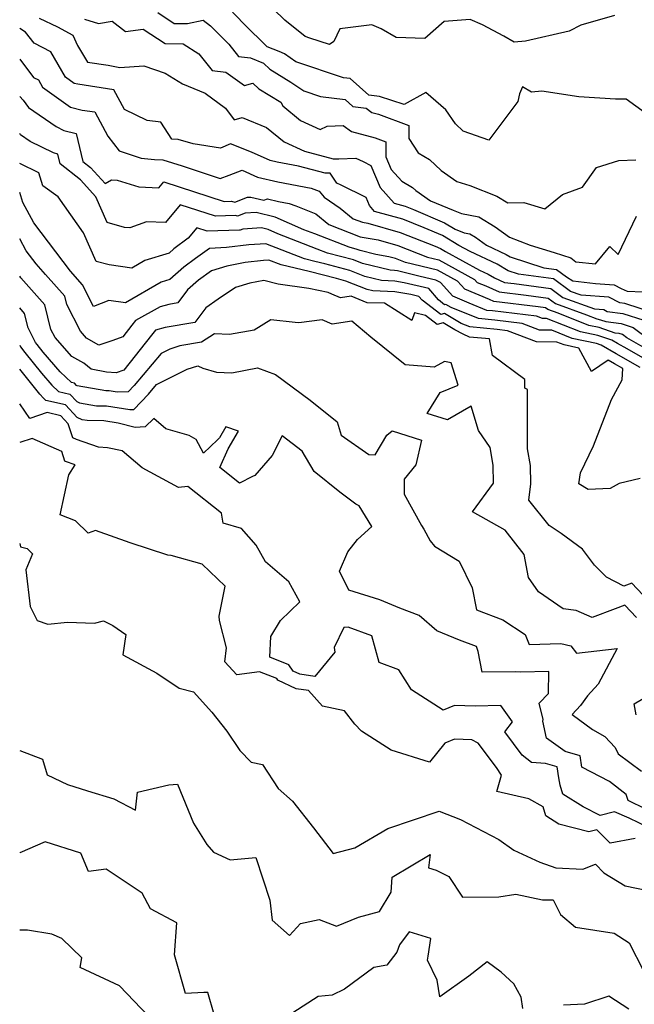
# Model space of a CAD drawing. Extents: x 1958392 to 1966594, y 2863029 to 2867511.
# Drawn here: x 1958392 to 1958546, y 2865851 to 2866098 of the extents above; entities that cross this region are included whole.
import ezdxf

# ---------------------------------------------------------------- set-up
doc = ezdxf.new("R2010")
doc.units = 0

msp = doc.modelspace()

# ---------------------------------------------------------------- linework, layer by layer
at = {"layer": 'Unknown_Line_Type', "color": 0}
for points in [[(1958541.12, 2866098.78, 2644), (1958532.7, 2866096.42, 2644), (1958529.76, 2866094.85, 2644), (1958518.82, 2866092.39, 2644), (1958516.01, 2866092.13, 2644), (1958513.4, 2866093.66, 2644), (1958508.07, 2866096.45, 2644), (1958504.97, 2866097.83, 2644), (1958498.41, 2866097.33, 2644), (1958493.61, 2866093.04, 2644), (1958486.4, 2866093.29, 2644), (1958482.61, 2866095.5, 2644), (1958480.27, 2866096.5, 2644), (1958472.25, 2866095.47, 2644), (1958470.77, 2866092.29, 2644), (1958469.69, 2866091.52, 2644), (1958464.78, 2866093.12, 2644), (1958463.58, 2866093.51, 2644), (1958458.49, 2866097.61, 2644), (1958452.93, 2866103.12, 2644)], [(1958426.67, 2866099.52, 2640), (1958430.72, 2866096.83, 2640), (1958434.11, 2866096.78, 2640), (1958438.02, 2866097.67, 2640), (1958439.89, 2866096.24, 2640), (1958444.44, 2866091.58, 2640), (1958446.83, 2866088.57, 2640), (1958449.91, 2866088.17, 2640), (1958453.16, 2866086.86, 2640), (1958454.71, 2866085.34, 2640), (1958460.03, 2866082.11, 2640), (1958463.24, 2866079.89, 2640), (1958467.43, 2866078.5, 2640), (1958473.58, 2866077.74, 2640), (1958475.52, 2866076.02, 2640), (1958478.85, 2866075.58, 2640), (1958480.31, 2866074.54, 2640), (1958482, 2866074.08, 2640), (1958489.55, 2866071.28, 2640), (1958489.56, 2866067.97, 2640), (1958491.95, 2866064.37, 2640), (1958494.76, 2866062.74, 2640), (1958497.72, 2866059.95, 2640), (1958501.65, 2866057.21, 2640), (1958504.88, 2866056.24, 2640), (1958511.66, 2866053.52, 2640), (1958514.38, 2866051.86, 2640), (1958518.41, 2866051.99, 2640), (1958523.67, 2866050.36, 2640), (1958528.08, 2866053.93, 2640), (1958533.11, 2866055.8, 2640), (1958536.63, 2866060.72, 2640), (1958542.21, 2866062.49, 2640), (1958546.54, 2866062.65, 2640)], [(1958548.93, 2866074.35, 2642), (1958544.06, 2866077.86, 2642), (1958541.39, 2866077.87, 2642), (1958532.21, 2866078.4, 2642), (1958522.91, 2866079.83, 2642), (1958520.33, 2866079.59, 2642), (1958518.05, 2866080.91, 2642), (1958517.3, 2866079.15, 2642), (1958516.9, 2866077.25, 2642), (1958509.61, 2866067.53, 2642), (1958503.22, 2866069.83, 2642), (1958501.25, 2866071.68, 2642), (1958498.82, 2866075.17, 2642), (1958493.84, 2866079.52, 2642), (1958488.38, 2866076.48, 2642), (1958482.23, 2866078.48, 2642), (1958479.55, 2866078.83, 2642), (1958474.83, 2866083.01, 2642), (1958473.24, 2866083.21, 2642), (1958461.22, 2866087.2, 2642), (1958458.38, 2866089.16, 2642), (1958457.04, 2866089.76, 2642), (1958454.02, 2866090.99, 2642), (1958448.2, 2866096.72, 2642), (1958444.5, 2866100.52, 2642)], [(1958396.87, 2866098.1, 2636), (1958401.48, 2866095.93, 2636), (1958405.33, 2866093.89, 2636), (1958406.51, 2866091.28, 2636), (1958408.97, 2866087.12, 2636), (1958414.16, 2866086.33, 2636), (1958417.11, 2866085.75, 2636), (1958423.11, 2866086.2, 2636), (1958428.52, 2866084.34, 2636), (1958432.8, 2866081.64, 2636), (1958438.52, 2866079.33, 2636), (1958443.62, 2866075.61, 2636), (1958445.79, 2866072.69, 2636), (1958447.79, 2866073.28, 2636), (1958453.93, 2866070.77, 2636), (1958458.33, 2866067.15, 2636), (1958463.45, 2866064.78, 2636), (1958470.57, 2866062.88, 2636), (1958472.01, 2866062.92, 2636), (1958476.29, 2866063.08, 2636), (1958478.14, 2866062.19, 2636), (1958480.07, 2866061.24, 2636), (1958482.43, 2866055.72, 2636), (1958485.88, 2866051.82, 2636), (1958488.64, 2866051.05, 2636), (1958490.77, 2866050.21, 2636), (1958498.5, 2866046.88, 2636), (1958501.21, 2866045.25, 2636), (1958503.43, 2866044.39, 2636), (1958504.89, 2866044.1, 2636), (1958506.27, 2866043.26, 2636), (1958509.07, 2866041.23, 2636), (1958513.98, 2866038.93, 2636), (1958515.02, 2866038.31, 2636), (1958523.46, 2866035.62, 2636), (1958526.57, 2866035.2, 2636), (1958529.14, 2866033.31, 2636), (1958530.7, 2866032.35, 2636), (1958536.4, 2866031.63, 2636), (1958541.09, 2866031.31, 2636), (1958542.83, 2866030.39, 2636), (1958544.3, 2866029.7, 2636), (1958548.25, 2866029.53, 2636)], [(1958408.29, 2866097.85, 2638), (1958411.75, 2866096.8, 2638), (1958415.19, 2866097.34, 2638), (1958418.54, 2866094.82, 2638), (1958423, 2866095.39, 2638), (1958428.45, 2866091.77, 2638), (1958433.02, 2866091.7, 2638), (1958436.95, 2866089.18, 2638), (1958440.24, 2866085.04, 2638), (1958443.72, 2866084.59, 2638), (1958448.38, 2866081.3, 2638), (1958450.48, 2866081.87, 2638), (1958451.97, 2866080.4, 2638), (1958457.45, 2866077.08, 2638), (1958457.97, 2866076.15, 2638), (1958462.45, 2866072.46, 2638), (1958467.34, 2866070.2, 2638), (1958469.14, 2866071.07, 2638), (1958473.09, 2866071.22, 2638), (1958475.18, 2866069.72, 2638), (1958481.11, 2866068.12, 2638), (1958483.8, 2866067.13, 2638), (1958483.82, 2866063.36, 2638), (1958485.14, 2866060.26, 2638), (1958487.8, 2866057.26, 2638), (1958490.53, 2866055.68, 2638), (1958491.31, 2866054.95, 2638), (1958495.01, 2866052.37, 2638), (1958500.74, 2866050.01, 2638), (1958502.79, 2866049.21, 2638), (1958507.15, 2866048.35, 2638), (1958511.25, 2866045.86, 2638), (1958514.79, 2866043.29, 2638), (1958520.02, 2866041.29, 2638), (1958526.05, 2866039.42, 2638), (1958530.18, 2866038.05, 2638), (1958531.49, 2866037.1, 2638), (1958536.39, 2866036.61, 2638), (1958539.98, 2866040.93, 2638), (1958542.06, 2866038.96, 2638), (1958546.7, 2866048.51, 2638)], [(1958551.15, 2866024.23, 2634), (1958543.75, 2866026.61, 2634), (1958542.47, 2866026.78, 2634), (1958539.77, 2866028.21, 2634), (1958532.82, 2866028.7, 2634), (1958530.15, 2866029.67, 2634), (1958525.88, 2866032.79, 2634), (1958517.09, 2866034, 2634), (1958514.51, 2866034.82, 2634), (1958511.72, 2866036.47, 2634), (1958504.94, 2866039.65, 2634), (1958502.11, 2866041.19, 2634), (1958498.02, 2866043.65, 2634), (1958493.46, 2866045.61, 2634), (1958488.05, 2866047.76, 2634), (1958481, 2866049.73, 2634), (1958479.73, 2866051.17, 2634), (1958478.86, 2866053.21, 2634), (1958472.59, 2866056.29, 2634), (1958471.52, 2866056.8, 2634), (1958469.87, 2866059.3, 2634), (1958468.61, 2866059.27, 2634), (1958461.95, 2866061.04, 2634), (1958456.6, 2866062.06, 2634), (1958454.77, 2866062.48, 2634), (1958450.13, 2866064.56, 2634), (1958444.88, 2866066.62, 2634), (1958442.37, 2866065.58, 2634), (1958435.53, 2866066.62, 2634), (1958431.76, 2866067.73, 2634), (1958430.12, 2866067.81, 2634), (1958427.39, 2866072.05, 2634), (1958423.98, 2866072.53, 2634), (1958418.27, 2866075.23, 2634), (1958415.62, 2866080.21, 2634), (1958406.57, 2866081.57, 2634), (1958405.67, 2866081.79, 2634), (1958403.49, 2866083.36, 2634), (1958399.79, 2866089.69, 2634), (1958395.65, 2866091.83, 2634), (1958393.5, 2866094.64, 2634), (1958392, 2866095.52, 2634)], [(1958392, 2866087.85, 2632), (1958395.49, 2866083.3, 2632), (1958396.68, 2866082.69, 2632), (1958397.75, 2866080.86, 2632), (1958404.77, 2866075.82, 2632), (1958407.68, 2866075.1, 2632), (1958410.83, 2866074.63, 2632), (1958414.08, 2866068.53, 2632), (1958416.93, 2866064.86, 2632), (1958422.47, 2866063.03, 2632), (1958425.77, 2866062.69, 2632), (1958427.89, 2866062.6, 2632), (1958432.77, 2866061.16, 2632), (1958442.31, 2866057.95, 2632), (1958444.52, 2866058.83, 2632), (1958447.8, 2866060.05, 2632), (1958451.65, 2866058.32, 2632), (1958456.77, 2866057.14, 2632), (1958465.1, 2866055.56, 2632), (1958467.12, 2866054.79, 2632), (1958468.33, 2866053.31, 2632), (1958472.4, 2866050.54, 2632), (1958475.62, 2866047.9, 2632), (1958477.93, 2866047, 2632), (1958479.26, 2866046.77, 2632), (1958487.45, 2866044.47, 2632), (1958496.15, 2866041.01, 2632), (1958497.55, 2866040.41, 2632), (1958498.8, 2866039.66, 2632), (1958507.33, 2866035.01, 2632), (1958509.45, 2866034.02, 2632), (1958511.05, 2866033.07, 2632), (1958513.54, 2866031.94, 2632), (1958515.97, 2866031.65, 2632), (1958525.2, 2866030.38, 2632), (1958528.24, 2866028.16, 2632), (1958536.16, 2866025.28, 2632), (1958538.45, 2866025.12, 2632), (1958539.33, 2866024.65, 2632), (1958543.28, 2866024.11, 2632), (1958548.48, 2866022.44, 2632)], [(1958392, 2866078.52, 2630), (1958392.89, 2866077.63, 2630), (1958394.23, 2866075.76, 2630), (1958401.12, 2866070.95, 2630), (1958403.05, 2866070.01, 2630), (1958406.15, 2866069.24, 2630), (1958407.83, 2866062.26, 2630), (1958409.74, 2866060.75, 2630), (1958413.44, 2866056.67, 2630), (1958415.04, 2866057.59, 2630), (1958416.45, 2866057.52, 2630), (1958421.89, 2866055.84, 2630), (1958426.86, 2866055.64, 2630), (1958428.11, 2866057.14, 2630), (1958443.24, 2866052.22, 2630), (1958445.11, 2866052.29, 2630), (1958445.99, 2866052.04, 2630), (1958449.09, 2866053.26, 2630), (1958449.98, 2866053.32, 2630), (1958453.21, 2866052.53, 2630), (1958454.14, 2866052.86, 2630), (1958456.93, 2866052.22, 2630), (1958459.54, 2866051.73, 2630), (1958461.24, 2866051.08, 2630), (1958466.27, 2866049.1, 2630), (1958469.51, 2866046.44, 2630), (1958477.39, 2866043.37, 2630), (1958481.93, 2866042.56, 2630), (1958486.85, 2866041.19, 2630), (1958494.25, 2866038.24, 2630), (1958497.13, 2866037.57, 2630), (1958506.09, 2866032.68, 2630), (1958506.74, 2866031.95, 2630), (1958508.9, 2866031.05, 2630), (1958512.22, 2866029.55, 2630), (1958518.99, 2866028.73, 2630), (1958524.51, 2866027.98, 2630), (1958526.33, 2866026.64, 2630), (1958534.15, 2866023.8, 2630), (1958536.75, 2866022.77, 2630), (1958537.63, 2866022.59, 2630), (1958538.99, 2866022.13, 2630), (1958542.81, 2866021.61, 2630), (1958545.81, 2866020.65, 2630), (1958550.11, 2866017.47, 2630)], [(1958551.86, 2866013.73, 2628), (1958544.28, 2866018.01, 2628), (1958543.14, 2866018.86, 2628), (1958542.35, 2866019.11, 2628), (1958541.34, 2866019.25, 2628), (1958537.29, 2866020.6, 2628), (1958534.69, 2866021.14, 2628), (1958527, 2866024.2, 2628), (1958524.42, 2866025.13, 2628), (1958523.83, 2866025.57, 2628), (1958522.01, 2866025.82, 2628), (1958510.9, 2866027.16, 2628), (1958509.78, 2866027.66, 2628), (1958503.66, 2866030.2, 2628), (1958501.82, 2866032.27, 2628), (1958496.76, 2866035.03, 2628), (1958488.74, 2866036.91, 2628), (1958486.25, 2866037.9, 2628), (1958484.6, 2866038.36, 2628), (1958481.32, 2866038.95, 2628), (1958477.37, 2866039.91, 2628), (1958476.66, 2866040.2, 2628), (1958474.6, 2866040.74, 2628), (1958465.97, 2866044.09, 2628), (1958463.26, 2866045.14, 2628), (1958456.05, 2866048.29, 2628), (1958451.32, 2866049.45, 2628), (1958448.51, 2866049.26, 2628), (1958446.64, 2866048.52, 2628), (1958446.12, 2866048.67, 2628), (1958441.11, 2866048.5, 2628), (1958432.26, 2866051.37, 2628), (1958428.58, 2866046.93, 2628), (1958423.8, 2866047.12, 2628), (1958419.62, 2866045.61, 2628), (1958418.32, 2866045.68, 2628), (1958413.95, 2866046.9, 2628), (1958411.06, 2866053.39, 2628), (1958407.24, 2866057.6, 2628), (1958402.19, 2866061.6, 2628), (1958401.59, 2866064.09, 2628), (1958400.48, 2866064.37, 2628), (1958394.65, 2866067.2, 2628), (1958392.24, 2866068.89, 2628), (1958392, 2866069.22, 2628)], [(1958550.56, 2866011.71, 2626), (1958544.29, 2866015.25, 2626), (1958541.94, 2866016.6, 2626), (1958540.47, 2866017.44, 2626), (1958536.96, 2866018.61, 2626), (1958532.64, 2866019.51, 2626), (1958524.13, 2866022.89, 2626), (1958523.1, 2866022.9, 2626), (1958521.62, 2866023.46, 2626), (1958510.53, 2866024.79, 2626), (1958509.17, 2866024.93, 2626), (1958504.7, 2866026.74, 2626), (1958500.58, 2866028.45, 2626), (1958497.54, 2866031.87, 2626), (1958496.39, 2866032.5, 2626), (1958492.42, 2866033.43, 2626), (1958486.78, 2866034.79, 2626), (1958485.98, 2866034.92, 2626), (1958484.87, 2866034.96, 2626), (1958477.97, 2866036.65, 2626), (1958475.72, 2866037.56, 2626), (1958469.17, 2866039.28, 2626), (1958466.59, 2866040.28, 2626), (1958456.77, 2866044.1, 2626), (1958454.29, 2866045.18, 2626), (1958452.66, 2866045.58, 2626), (1958447.92, 2866045.25, 2626), (1958447.3, 2866045.01, 2626), (1958447.12, 2866045.06, 2626), (1958438.98, 2866044.77, 2626), (1958436.41, 2866045.6, 2626), (1958434.24, 2866042.98, 2626), (1958430.69, 2866040.32, 2626), (1958429.51, 2866039.28, 2626), (1958423.37, 2866037.38, 2626), (1958420.1, 2866035.49, 2626), (1958414.42, 2866036.3, 2626), (1958411.17, 2866037.2, 2626), (1958407.98, 2866044.35, 2626), (1958401.66, 2866053.34, 2626), (1958397.84, 2866056.12, 2626), (1958396.8, 2866059.41, 2626), (1958392, 2866061.75, 2626)], [(1958547.59, 2866010.63, 2624), (1958541.56, 2866014.07, 2624), (1958537.81, 2866016.23, 2624), (1958536.62, 2866016.62, 2624), (1958530.58, 2866017.88, 2624), (1958525.4, 2866019.94, 2624), (1958522.35, 2866019.99, 2624), (1958517.96, 2866021.64, 2624), (1958511.15, 2866022.46, 2624), (1958507.02, 2866022.86, 2624), (1958500.23, 2866025.62, 2624), (1958498.84, 2866026.42, 2624), (1958498.55, 2866026.34, 2624), (1958497.01, 2866027.54, 2624), (1958494.56, 2866030.38, 2624), (1958488.44, 2866031.85, 2624), (1958486.04, 2866032.26, 2624), (1958482.7, 2866032.38, 2624), (1958478.57, 2866033.39, 2624), (1958474.77, 2866034.92, 2624), (1958468.55, 2866036.56, 2624), (1958466.02, 2866037.19, 2624), (1958463.46, 2866037.82, 2624), (1958453.72, 2866041.62, 2624), (1958449.46, 2866041.32, 2624), (1958443.87, 2866040.65, 2624), (1958439.59, 2866040.44, 2624), (1958436.13, 2866037.94, 2624), (1958433.18, 2866035.72, 2624), (1958429.68, 2866032.66, 2624), (1958427.49, 2866031.98, 2624), (1958418.52, 2866026.81, 2624), (1958414.32, 2866027.4, 2624), (1958410.54, 2866025.92, 2624), (1958407.73, 2866031.32, 2624), (1958404.74, 2866034.72, 2624), (1958395.51, 2866046.86, 2624), (1958392.78, 2866051.96, 2624), (1958392, 2866054.44, 2624)], [(1958547.63, 2865982.77, 2622), (1958542.33, 2865981.57, 2622), (1958540.08, 2865980.3, 2622), (1958534.53, 2865980.07, 2622), (1958532.23, 2865981.5, 2622), (1958532.64, 2865984.2, 2622), (1958535.87, 2865990.96, 2622), (1958540.4, 2866002.57, 2622), (1958543.06, 2866007.55, 2622), (1958543.22, 2866010.39, 2622), (1958541.18, 2866011.55, 2622), (1958539.54, 2866012.49, 2622), (1958535.38, 2866009.63, 2622), (1958532.21, 2866015.48, 2622), (1958528.52, 2866016.25, 2622), (1958526.66, 2866016.99, 2622), (1958521.59, 2866017.07, 2622), (1958514.29, 2866019.82, 2622), (1958511.77, 2866020.12, 2622), (1958504.87, 2866020.8, 2622), (1958502.73, 2866021.67, 2622), (1958498.51, 2866024.1, 2622), (1958497.62, 2866023.85, 2622), (1958492.93, 2866027.49, 2622), (1958492.12, 2866028.43, 2622), (1958490.11, 2866028.91, 2622), (1958486.1, 2866029.59, 2622), (1958480.53, 2866029.8, 2622), (1958479.17, 2866030.13, 2622), (1958473.82, 2866032.28, 2622), (1958471.48, 2866032.89, 2622), (1958464.56, 2866034.63, 2622), (1958457.56, 2866036.35, 2622), (1958454.49, 2866037.54, 2622), (1958453.14, 2866037.45, 2622), (1958448.53, 2866036.9, 2622), (1958443.97, 2866035.98, 2622), (1958440.1, 2866034.86, 2622), (1958436.85, 2866032.46, 2622), (1958434.11, 2866030.05, 2622), (1958431.66, 2866026.79, 2622), (1958429.38, 2866026.42, 2622), (1958427.22, 2866025.82, 2622), (1958421.08, 2866022.38, 2622), (1958420.14, 2866021.18, 2622), (1958417.84, 2866018.3, 2622), (1958415.35, 2866017.41, 2622), (1958411.87, 2866016.18, 2622), (1958408.75, 2866017.98, 2622), (1958407.25, 2866019.69, 2622), (1958403.83, 2866026.41, 2622), (1958403.31, 2866028.45, 2622), (1958398.45, 2866033.91, 2622), (1958396.12, 2866036.56, 2622), (1958393.6, 2866039.87, 2622), (1958392, 2866042.87, 2622)], [(1958548.23, 2865953.65, 2620), (1958545.51, 2865956.58, 2620), (1958543.52, 2865955.87, 2620), (1958539.15, 2865958.09, 2620), (1958536.13, 2865961.05, 2620), (1958533.15, 2865965.09, 2620), (1958527.76, 2865968.99, 2620), (1958524.81, 2865971.06, 2620), (1958519.69, 2865977.38, 2620), (1958520.16, 2865981.48, 2620), (1958520.06, 2865986.1, 2620), (1958519.38, 2865990.25, 2620), (1958519.34, 2866005.11, 2620), (1958518.66, 2866005.43, 2620), (1958518.63, 2866007.59, 2620), (1958510.56, 2866013.61, 2620), (1958509.82, 2866017.76, 2620), (1958504.76, 2866018.21, 2620), (1958503.24, 2866018.99, 2620), (1958501.14, 2866020.07, 2620), (1958498.17, 2866021.77, 2620), (1958496.69, 2866021.37, 2620), (1958493.79, 2866023.62, 2620), (1958491, 2866024.3, 2620), (1958490.35, 2866022.37, 2620), (1958483.5, 2866026.69, 2620), (1958479.17, 2866026.8, 2620), (1958475.16, 2866028.46, 2620), (1958472.44, 2866028.08, 2620), (1958470.25, 2866029.02, 2620), (1958469.35, 2866029.41, 2620), (1958464.52, 2866030.4, 2620), (1958456.83, 2866031.45, 2620), (1958453.21, 2866032.41, 2620), (1958449.73, 2866031.71, 2620), (1958446.13, 2866030.67, 2620), (1958441.79, 2866027.74, 2620), (1958438.68, 2866025.57, 2620), (1958435.89, 2866021.87, 2620), (1958428.51, 2866020.66, 2620), (1958426.04, 2866019.98, 2620), (1958425.02, 2866018.69, 2620), (1958418.08, 2866009.98, 2620), (1958416.2, 2866009.31, 2620), (1958413.8, 2866009.43, 2620), (1958409.96, 2866010.18, 2620), (1958408.06, 2866011.66, 2620), (1958405.04, 2866013.4, 2620), (1958400.86, 2866018.16, 2620), (1958399.84, 2866020.16, 2620), (1958398.27, 2866026.31, 2620), (1958392.26, 2866033.08, 2620), (1958392, 2866033.52, 2620)], [(1958546.64, 2865947.97, 2618), (1958543.77, 2865951.06, 2618), (1958541.36, 2865950.19, 2618), (1958535.54, 2865947.95, 2618), (1958531.54, 2865949.75, 2618), (1958528.31, 2865950.18, 2618), (1958522.12, 2865954.38, 2618), (1958519.63, 2865958.04, 2618), (1958518.51, 2865963.79, 2618), (1958513.7, 2865969.88, 2618), (1958505.56, 2865974.47, 2618), (1958510.82, 2865981.63, 2618), (1958510.73, 2865986.11, 2618), (1958509.99, 2865990.6, 2618), (1958507.02, 2865994.85, 2618), (1958505.21, 2866000.93, 2618), (1958499.26, 2865997.48, 2618), (1958494.2, 2865999.08, 2618), (1958497.46, 2866004.35, 2618), (1958501.92, 2866006.17, 2618), (1958500.19, 2866011.75, 2618), (1958498.53, 2866012.15, 2618), (1958495.95, 2866010.73, 2618), (1958488.65, 2866011.32, 2618), (1958480.08, 2866018.22, 2618), (1958475.33, 2866022.18, 2618), (1958470.39, 2866021.51, 2618), (1958467.84, 2866022.59, 2618), (1958462.02, 2866021.79, 2618), (1958461.04, 2866021.9, 2618), (1958454.96, 2866022.58, 2618), (1958450.77, 2866019.99, 2618), (1958444.63, 2866018.84, 2618), (1958440.89, 2866019.04, 2618), (1958437.58, 2866016.96, 2618), (1958432.19, 2866016.01, 2618), (1958429.69, 2866015.19, 2618), (1958427.5, 2866014.11, 2618), (1958420.72, 2866006.12, 2618), (1958419.18, 2866004.5, 2618), (1958416.41, 2866004.43, 2618), (1958414.48, 2866004.73, 2618), (1958413.64, 2866004.75, 2618), (1958406.43, 2866006.06, 2618), (1958406.24, 2866006.14, 2618), (1958405.76, 2866006.65, 2618), (1958404.97, 2866006.83, 2618), (1958402.17, 2866009.5, 2618), (1958397.91, 2866014.47, 2618), (1958396.38, 2866016.37, 2618), (1958395.97, 2866016.89, 2618), (1958394.16, 2866020.55, 2618), (1958393.23, 2866024.18, 2618), (1958392, 2866025.57, 2618)], [(1958392, 2866016.17, 2616), (1958392.18, 2866015.8, 2616), (1958393.29, 2866014.4, 2616), (1958397.5, 2866009.19, 2616), (1958400.06, 2866006.2, 2616), (1958401.74, 2866004.6, 2616), (1958404.61, 2866003.94, 2616), (1958406.33, 2866002.1, 2616), (1958407.04, 2866001.79, 2616), (1958411.27, 2866001.02, 2616), (1958413.8, 2866000.98, 2616), (1958419.63, 2866000.07, 2616), (1958420.6, 2866000.1, 2616), (1958424.27, 2866003.95, 2616), (1958426.29, 2866006.33, 2616), (1958434.03, 2866010.16, 2616), (1958436.68, 2866011.03, 2616), (1958437.91, 2866010.48, 2616), (1958441.38, 2866009.48, 2616), (1958445.18, 2866009.28, 2616), (1958451.67, 2866010.49, 2616), (1958456.11, 2866008.88, 2616), (1958464.87, 2866002.43, 2616), (1958471.58, 2865996.97, 2616), (1958472.59, 2865993.68, 2616), (1958479.54, 2865988.78, 2616), (1958481.13, 2865988.76, 2616), (1958484.04, 2865993.68, 2616), (1958485.39, 2865994.78, 2616), (1958492.77, 2865992.44, 2616), (1958491.36, 2865986.21, 2616), (1958488.38, 2865982.65, 2616), (1958488.38, 2865978.91, 2616), (1958492.78, 2865970.99, 2616), (1958493.37, 2865970.11, 2616), (1958494.91, 2865967.22, 2616), (1958496.05, 2865965.89, 2616), (1958502.19, 2865962.12, 2616), (1958505.44, 2865955.44, 2616), (1958506.55, 2865949.91, 2616), (1958513.18, 2865947.41, 2616), (1958518.78, 2865943.73, 2616), (1958519.78, 2865941.24, 2616), (1958527.71, 2865941.44, 2616), (1958530.18, 2865940.91, 2616), (1958531.64, 2865939.07, 2616), (1958541.85, 2865940.21, 2616), (1958537.09, 2865931.25, 2616), (1958534.42, 2865928.37, 2616), (1958532.67, 2865925.97, 2616), (1958530.53, 2865923.64, 2616), (1958535.63, 2865919.93, 2616), (1958538.71, 2865918.16, 2616), (1958541.3, 2865915.38, 2616), (1958542.06, 2865913.86, 2616), (1958547.9, 2865909.44, 2616)], [(1958553.44, 2865897.8, 2614), (1958544.56, 2865902.1, 2614), (1958544.11, 2865903.65, 2614), (1958539.87, 2865906.87, 2614), (1958532.94, 2865910.45, 2614), (1958532.55, 2865913.31, 2614), (1958528.76, 2865914.39, 2614), (1958524.1, 2865917.76, 2614), (1958523.16, 2865921.98, 2614), (1958523.24, 2865922.43, 2614), (1958522.28, 2865926.49, 2614), (1958524.61, 2865928.98, 2614), (1958524.68, 2865934.47, 2614), (1958517.61, 2865934.29, 2614), (1958516.21, 2865934.39, 2614), (1958508, 2865934.27, 2614), (1958507, 2865939.45, 2614), (1958506.54, 2865940.72, 2614), (1958502.27, 2865942.33, 2614), (1958496.64, 2865944.65, 2614), (1958492.19, 2865948.44, 2614), (1958487.36, 2865950.31, 2614), (1958482.31, 2865952.44, 2614), (1958474.54, 2865954.86, 2614), (1958472.19, 2865959.6, 2614), (1958474.32, 2865964.45, 2614), (1958476.68, 2865967.48, 2614), (1958480.27, 2865970.79, 2614), (1958477.15, 2865975.98, 2614), (1958476.27, 2865976.34, 2614), (1958472.28, 2865979.42, 2614), (1958465.86, 2865984.54, 2614), (1958462.82, 2865989.63, 2614), (1958457.81, 2865993.47, 2614), (1958455.35, 2865988.57, 2614), (1958450.99, 2865983.55, 2614), (1958450.37, 2865983.3, 2614), (1958447.09, 2865981.63, 2614), (1958442.19, 2865985.52, 2614), (1958444.28, 2865990.21, 2614), (1958446.83, 2865994.67, 2614), (1958443.72, 2865995.75, 2614), (1958442.12, 2865992.99, 2614), (1958441.57, 2865992.47, 2614), (1958438.07, 2865989.19, 2614), (1958436.29, 2865992.58, 2614), (1958434.5, 2865993.6, 2614), (1958428.68, 2865995.25, 2614), (1958425.67, 2865997.86, 2614), (1958423.48, 2865995.72, 2614), (1958420.98, 2865995.57, 2614), (1958416.69, 2865996.67, 2614), (1958413.12, 2865997.23, 2614), (1958408.9, 2865997.3, 2614), (1958407.66, 2865997.52, 2614), (1958406.42, 2865998.06, 2614), (1958403.46, 2866001.22, 2614), (1958398.52, 2866002.36, 2614), (1958397.95, 2866002.9, 2614), (1958397.08, 2866003.91, 2614), (1958392, 2866010.2, 2614)], [(1958552.1, 2865894.23, 2612), (1958544.85, 2865897.74, 2612), (1958541.12, 2865899.27, 2612), (1958537.55, 2865898.36, 2612), (1958533.26, 2865900.51, 2612), (1958528.2, 2865903.75, 2612), (1958527.56, 2865905.95, 2612), (1958527.16, 2865907.83, 2612), (1958526.79, 2865910.57, 2612), (1958523.89, 2865911.4, 2612), (1958520.31, 2865911.69, 2612), (1958517.96, 2865913.52, 2612), (1958513.68, 2865919.3, 2612), (1958515.61, 2865921.81, 2612), (1958512.68, 2865925.92, 2612), (1958506.18, 2865925.76, 2612), (1958501.07, 2865925.96, 2612), (1958498.16, 2865924.77, 2612), (1958490.21, 2865929.85, 2612), (1958487.09, 2865934.89, 2612), (1958482.17, 2865936.74, 2612), (1958480.28, 2865943.4, 2612), (1958474.36, 2865945.56, 2612), (1958473.31, 2865945.49, 2612), (1958470.85, 2865940.44, 2612), (1958471.04, 2865939.3, 2612), (1958465.97, 2865933.21, 2612), (1958462.25, 2865933.75, 2612), (1958460.59, 2865934.52, 2612), (1958459.46, 2865936.13, 2612), (1958454.7, 2865938, 2612), (1958455.02, 2865943.24, 2612), (1958457.43, 2865947.21, 2612), (1958462.22, 2865951.87, 2612), (1958459.5, 2865956.91, 2612), (1958453.6, 2865961.96, 2612), (1958451.34, 2865966.11, 2612), (1958447.64, 2865970.28, 2612), (1958443.02, 2865971.59, 2612), (1958442.62, 2865974.13, 2612), (1958434.15, 2865980.77, 2612), (1958431.83, 2865980.57, 2612), (1958422.71, 2865985.51, 2612), (1958417.72, 2865989.74, 2612), (1958414.04, 2865990.51, 2612), (1958411.73, 2865990.63, 2612), (1958406.27, 2865992.55, 2612), (1958405.32, 2865992.99, 2612), (1958404.17, 2865996.52, 2612), (1958402.31, 2865998.51, 2612), (1958398.88, 2865999.3, 2612), (1958394.51, 2865997.87, 2612), (1958392, 2866001.54, 2612)], [(1958546.36, 2865892.63, 2610), (1958540.04, 2865891.45, 2610), (1958536.72, 2865894.79, 2610), (1958534.73, 2865894.28, 2610), (1958527.18, 2865896.17, 2610), (1958523.9, 2865898.27, 2610), (1958523.25, 2865900.52, 2610), (1958519.71, 2865902.54, 2610), (1958511.61, 2865904.37, 2610), (1958512.81, 2865908.46, 2610), (1958511.57, 2865910.4, 2610), (1958506.95, 2865916.51, 2610), (1958505.38, 2865917.35, 2610), (1958501.01, 2865917.51, 2610), (1958498.6, 2865916.52, 2610), (1958494.79, 2865911.76, 2610), (1958485.18, 2865914.77, 2610), (1958477.74, 2865919.52, 2610), (1958476.04, 2865921.23, 2610), (1958473.48, 2865924.58, 2610), (1958467.92, 2865925.8, 2610), (1958464.43, 2865929.68, 2610), (1958461.31, 2865930.12, 2610), (1958456.76, 2865932.25, 2610), (1958456.47, 2865932.67, 2610), (1958452.16, 2865934.36, 2610), (1958446.46, 2865933.59, 2610), (1958443.47, 2865936.84, 2610), (1958443.83, 2865940.38, 2610), (1958442.07, 2865947.26, 2610), (1958441.99, 2865948.3, 2610), (1958443.56, 2865955.83, 2610), (1958437.8, 2865961.35, 2610), (1958429.99, 2865963.55, 2610), (1958429.18, 2865963.6, 2610), (1958419.69, 2865966.66, 2610), (1958411.03, 2865969.79, 2610), (1958409.16, 2865969.07, 2610), (1958406, 2865972.19, 2610), (1958402.15, 2865973.74, 2610), (1958404.32, 2865983.73, 2610), (1958405.95, 2865986.22, 2610), (1958403.47, 2865987.09, 2610), (1958403.34, 2865987.15, 2610), (1958402.54, 2865989.6, 2610), (1958395.15, 2865992.82, 2610), (1958392, 2865991.79, 2610)], [(1958392, 2865966.55, 2608), (1958392.2, 2865965.7, 2608), (1958393.84, 2865965.25, 2608), (1958395.22, 2865963.89, 2608), (1958393.56, 2865959.95, 2608), (1958394.6, 2865950.72, 2608), (1958396.37, 2865947.25, 2608), (1958399.05, 2865946.27, 2608), (1958404.02, 2865946.81, 2608), (1958410.79, 2865946.52, 2608), (1958413.04, 2865947.14, 2608), (1958415.32, 2865945.97, 2608), (1958418.66, 2865943.73, 2608), (1958417.87, 2865938.59, 2608), (1958426.4, 2865934.07, 2608), (1958432.01, 2865930.3, 2608), (1958435.59, 2865929.39, 2608), (1958440.19, 2865924.29, 2608), (1958443.91, 2865919.51, 2608), (1958447.24, 2865914.68, 2608), (1958450.01, 2865911.71, 2608), (1958452.92, 2865911.15, 2608), (1958456.79, 2865905.1, 2608), (1958460.45, 2865901.95, 2608), (1958465.65, 2865895.3, 2608), (1958470.61, 2865888.83, 2608), (1958476.03, 2865890.31, 2608), (1958484.28, 2865895.08, 2608), (1958497.19, 2865899.49, 2608), (1958502.54, 2865897.39, 2608), (1958512.17, 2865892.33, 2608), (1958515.91, 2865889.65, 2608), (1958522.39, 2865886.72, 2608), (1958526.42, 2865885.29, 2608), (1958533.21, 2865884.94, 2608), (1958536.4, 2865886.2, 2608), (1958538.46, 2865884.05, 2608), (1958543.81, 2865880.72, 2608), (1958549.51, 2865879.59, 2608)], [(1958546.61, 2865923.61, 2618), (1958546.05, 2865926.32, 2618), (1958552.45, 2865930.1, 2618)], [(1958392, 2865914.65, 2606), (1958397.72, 2865912.51, 2606), (1958398.89, 2865908.54, 2606), (1958404.01, 2865906.18, 2606), (1958409, 2865904.53, 2606), (1958415.62, 2865902.57, 2606), (1958421.05, 2865899.75, 2606), (1958421.53, 2865904.22, 2606), (1958429.43, 2865906.03, 2606), (1958431.57, 2865906.21, 2606), (1958435.61, 2865896.47, 2606), (1958438.92, 2865891.14, 2606), (1958440.6, 2865889.19, 2606), (1958444.74, 2865887.25, 2606), (1958451.23, 2865887.88, 2606), (1958454.69, 2865877.16, 2606), (1958455.35, 2865872.14, 2606), (1958459.66, 2865868.31, 2606), (1958462.45, 2865871.3, 2606), (1958467.14, 2865872.31, 2606), (1958471.47, 2865870.62, 2606), (1958476.96, 2865872.92, 2606), (1958482.24, 2865874.35, 2606), (1958485.15, 2865879.13, 2606), (1958485.39, 2865882.89, 2606), (1958494.93, 2865888.59, 2606), (1958494.51, 2865885.28, 2606), (1958496.46, 2865884.71, 2606), (1958499.62, 2865883.07, 2606), (1958503, 2865877.9, 2606), (1958512.12, 2865878.02, 2606), (1958516.44, 2865878.66, 2606), (1958523.1, 2865877.27, 2606), (1958525.77, 2865877.23, 2606), (1958527.64, 2865873.61, 2606), (1958531.35, 2865870.38, 2606), (1958541.04, 2865868.92, 2606), (1958544.83, 2865866.49, 2606), (1958548.4, 2865859.46, 2606)], [(1958440.81, 2865848.52, 2604), (1958439.22, 2865854.06, 2604), (1958438.2, 2865854.03, 2604), (1958433.62, 2865853.78, 2604), (1958430.82, 2865863.5, 2604), (1958431.39, 2865871.51, 2604), (1958424.81, 2865874.98, 2604), (1958422.74, 2865878.92, 2604), (1958413.67, 2865884.95, 2604), (1958409.24, 2865884.34, 2604), (1958407.35, 2865888.91, 2604), (1958398.39, 2865891.8, 2604), (1958392.06, 2865889.05, 2604), (1958392, 2865889.04, 2604)], [(1958424.31, 2865848.08, 2602), (1958417.06, 2865855.72, 2602), (1958407.14, 2865860.26, 2602), (1958407.6, 2865862.73, 2602), (1958402.57, 2865867.59, 2602), (1958400.06, 2865868.68, 2602), (1958393.99, 2865869.66, 2602), (1958392, 2865869.68, 2602)], [(1958518.16, 2865850, 2604), (1958517.76, 2865852.87, 2604), (1958515.87, 2865856.21, 2604), (1958512.7, 2865859.13, 2604), (1958509.22, 2865861.74, 2604), (1958504.62, 2865858.12, 2604), (1958497.38, 2865852.96, 2604), (1958496.72, 2865857.13, 2604), (1958494.26, 2865862.1, 2604), (1958494.43, 2865863.16, 2604), (1958495.13, 2865867.58, 2604), (1958489.68, 2865869.19, 2604), (1958487.25, 2865865.94, 2604), (1958486.54, 2865864.1, 2604), (1958484.04, 2865860.9, 2604), (1958480.77, 2865860.32, 2604), (1958473.45, 2865854.89, 2604), (1958470.37, 2865853.39, 2604), (1958466.85, 2865853.03, 2604), (1958460.49, 2865848.97, 2604)], [(1958544.78, 2865849.83, 2604), (1958539.76, 2865853.1, 2604), (1958533.61, 2865851.13, 2604), (1958528.33, 2865850.82, 2604)]]:
    msp.add_polyline3d(points, dxfattribs=at)

doc.saveas('drawing.dxf')
